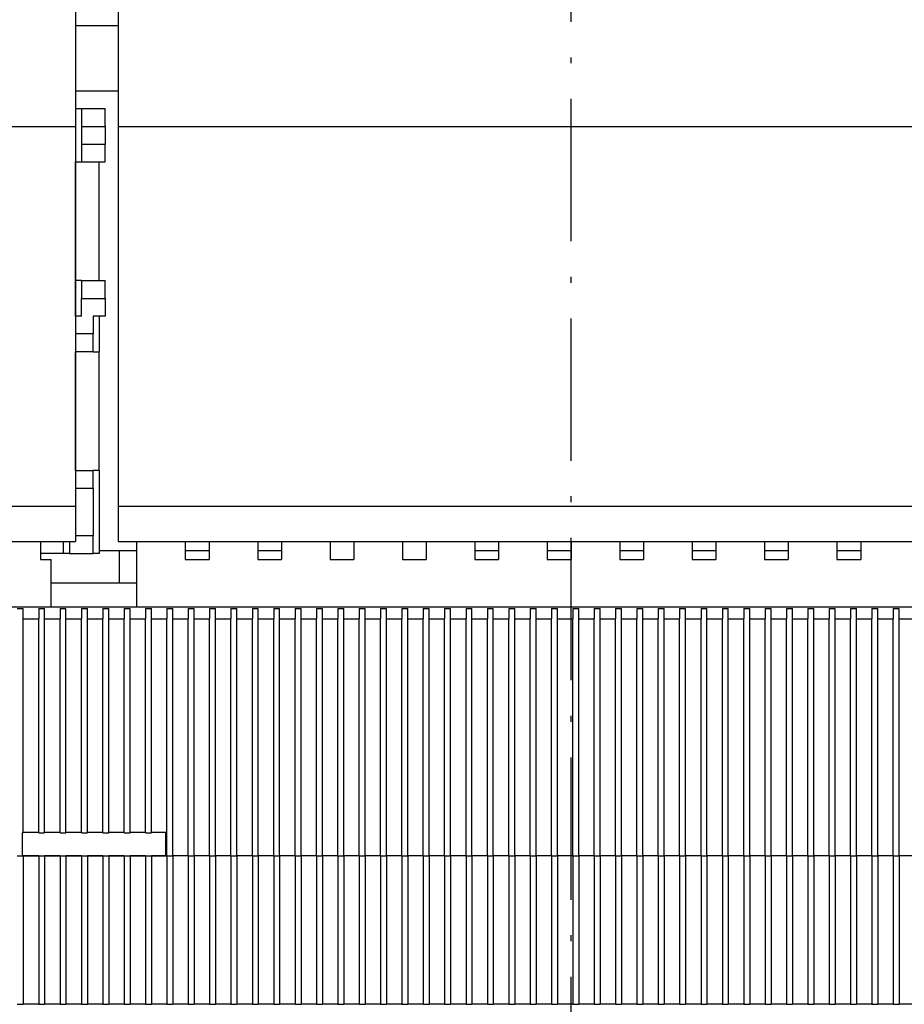
# Model space of a CAD drawing. Extents: x -913 to 1960, y -94 to 1348.
# Drawn here: x -535 to -460, y 969 to 1052 of the extents above; entities that cross this region are included whole.
import ezdxf

# ---------------------------------------------------------------- set-up
doc = ezdxf.new("R2010")
doc.units = 0
doc.linetypes.add('DASHDOT', pattern=[18.5, 12, -3, 0.5, -3])
doc.layers.get('0').update_dxf_attribs({"linetype": 'CONTINUOUS'})

# ---------------------------------------------------------------- blocks, each defined once
blk = doc.blocks.new('BLOCK122')
at = {"color": 7, "linetype": 'DASHDOT'}
blk.add_line((4.951015, 420.809814), (4.951015, -446.713257), dxfattribs=at)

msp = doc.modelspace()

# ---------------------------------------------------------------- linework, layer by layer
at = {"color": 7}
for p, q in [((-530.231, 1055.972), (-530.231, 1050.972)), ((-526.631, 1055.972), (-526.631, 1050.972)), ((-530.231, 1051.472), (-526.631, 1051.472)), ((-530.231, 1050.972), (-530.231, 1042.972)), ((-526.631, 1050.972), (-526.631, 1042.972)), ((-530.231, 1045.972), (-526.631, 1045.972)), ((-530.231, 1044.472), (-529.731, 1044.472)), ((-530.231, 1044.472), (-530.231, 1039.972)), ((-529.731, 1044.472), (-527.731, 1044.472)), ((-529.731, 1044.472), (-529.731, 1042.972)), ((-527.731, 1042.972), (-527.731, 1044.472)), ((-593.731, 1042.972), (-530.231, 1042.972)), ((-530.231, 1042.972), (-530.231, 1010.972)), ((-529.731, 1042.972), (-529.731, 1041.472)), ((-529.731, 1042.972), (-527.731, 1042.972)), ((-527.731, 1042.972), (-527.731, 1041.472)), ((-526.631, 1042.972), (-452.431, 1042.972)), ((-526.631, 1042.972), (-526.631, 1010.972)), ((-529.731, 1041.472), (-529.731, 1039.972)), ((-529.731, 1041.472), (-527.731, 1041.472)), ((-527.731, 1039.972), (-527.731, 1041.472)), ((-530.231, 1029.972), (-530.231, 1039.972)), ((-530.231, 1039.972), (-529.731, 1039.972)), ((-529.731, 1039.972), (-527.731, 1039.972)), ((-528.231, 1029.972), (-528.231, 1039.972)), ((-530.231, 1026.972), (-530.231, 1029.972)), ((-529.731, 1029.972), (-530.231, 1029.972)), ((-529.731, 1029.972), (-527.731, 1029.972)), ((-529.731, 1029.972), (-529.731, 1028.472)), ((-527.731, 1028.472), (-527.731, 1029.972)), ((-529.731, 1026.972), (-529.731, 1028.472)), ((-529.731, 1028.472), (-527.731, 1028.472)), ((-527.731, 1028.472), (-527.731, 1026.972)), ((-529.731, 1026.972), (-530.231, 1026.972)), ((-528.731, 1026.972), (-528.731, 1025.472)), ((-527.731, 1026.972), (-528.731, 1026.972)), ((-528.231, 1026.972), (-528.231, 1023.972)), ((-528.731, 1025.472), (-530.231, 1025.472)), ((-528.731, 1023.972), (-528.731, 1025.472)), ((-530.231, 1013.972), (-530.231, 1023.972)), ((-528.731, 1023.972), (-530.231, 1023.972)), ((-528.731, 1023.972), (-528.231, 1023.972)), ((-528.231, 1013.972), (-528.231, 1023.972)), ((-530.231, 1013.972), (-528.731, 1013.972)), ((-528.731, 1012.472), (-528.731, 1013.972)), ((-528.231, 1013.972), (-528.731, 1013.972)), ((-528.231, 1013.972), (-528.231, 1006.972)), ((-530.231, 1012.472), (-528.731, 1012.472)), ((-528.731, 1012.472), (-528.731, 1008.472)), ((-593.731, 1010.972), (-530.231, 1010.972)), ((-530.231, 1010.972), (-530.231, 1007.972)), ((-526.631, 1010.972), (-452.431, 1010.972)), ((-526.631, 1010.972), (-526.631, 1007.972)), ((-530.231, 1008.472), (-528.731, 1008.472)), ((-528.731, 1006.972), (-528.731, 1008.472)), ((-593.731, 1007.972), (-530.231, 1007.972)), ((-533.181, 1007.972), (-533.181, 1006.472)), ((-531.231, 1006.972), (-531.231, 1007.971)), ((-530.731, 1007.972), (-530.731, 1006.972)), ((-526.631, 1007.972), (-452.431, 1007.972)), ((-525.081, 1007.972), (-525.081, 1006.472)), ((-520.981, 1007.972), (-520.981, 1006.472)), ((-518.981, 1007.972), (-518.981, 1006.472)), ((-514.881, 1007.972), (-514.881, 1006.472)), ((-512.881, 1007.972), (-512.881, 1006.472)), ((-508.781, 1007.972), (-508.781, 1006.472)), ((-506.781, 1007.972), (-506.781, 1006.472)), ((-502.681, 1007.972), (-502.681, 1006.472)), ((-500.681, 1007.972), (-500.681, 1006.472)), ((-496.581, 1007.972), (-496.581, 1006.472)), ((-494.581, 1007.972), (-494.581, 1006.472)), ((-490.481, 1007.972), (-490.481, 1006.472)), ((-488.481, 1007.972), (-488.481, 1006.472)), ((-484.381, 1007.972), (-484.381, 1006.472)), ((-482.381, 1007.972), (-482.381, 1006.472)), ((-478.281, 1007.972), (-478.281, 1006.472)), ((-476.281, 1007.972), (-476.281, 1006.472)), ((-472.181, 1007.972), (-472.181, 1006.472)), ((-470.181, 1007.972), (-470.181, 1006.472)), ((-466.081, 1007.972), (-466.081, 1006.472)), ((-464.081, 1007.972), (-464.081, 1006.472)), ((-531.231, 1006.972), (-533.181, 1006.972)), ((-530.731, 1006.972), (-531.231, 1006.972)), ((-530.731, 1006.972), (-528.731, 1006.972)), ((-528.231, 1006.972), (-528.731, 1006.972)), ((-528.231, 1007.222), (-525.081, 1007.222)), ((-526.531, 1004.471), (-526.531, 1007.221)), ((-520.981, 1007.222), (-518.981, 1007.222)), ((-514.881, 1007.222), (-512.881, 1007.222)), ((-496.581, 1007.222), (-494.581, 1007.222)), ((-490.481, 1007.222), (-488.481, 1007.222)), ((-484.381, 1007.222), (-482.381, 1007.222)), ((-478.281, 1007.222), (-476.281, 1007.222)), ((-472.181, 1007.222), (-470.181, 1007.222)), ((-466.081, 1007.222), (-464.081, 1007.222)), ((-533.181, 1006.472), (-532.281, 1006.472)), ((-532.281, 1002.472), (-532.281, 1006.472)), ((-525.081, 1006.472), (-525.081, 1002.471)), ((-520.981, 1006.472), (-518.981, 1006.472)), ((-514.881, 1006.472), (-512.881, 1006.472)), ((-508.781, 1006.472), (-506.781, 1006.472)), ((-502.681, 1006.472), (-500.681, 1006.472)), ((-496.581, 1006.472), (-494.581, 1006.472)), ((-490.481, 1006.472), (-488.481, 1006.472)), ((-484.381, 1006.472), (-482.381, 1006.472)), ((-478.281, 1006.472), (-476.281, 1006.472)), ((-472.181, 1006.472), (-470.181, 1006.472)), ((-466.081, 1006.472), (-464.081, 1006.472)), ((-525.081, 1004.472), (-532.281, 1004.472)), ((-588.981, 1002.472), (-388.981, 1002.472)), ((-535.131, 1002.338), (-534.631, 1002.338)), ((-534.631, 1001.472), (-534.631, 1002.338)), ((-533.331, 1002.338), (-533.331, 1001.472)), ((-533.331, 1002.338), (-532.831, 1002.338)), ((-532.831, 1001.472), (-532.831, 1002.338)), ((-531.531, 1002.338), (-531.531, 1001.472)), ((-531.531, 1002.338), (-531.031, 1002.338)), ((-531.031, 1001.472), (-531.031, 1002.338)), ((-529.731, 1002.338), (-529.731, 1001.472)), ((-529.731, 1002.338), (-529.231, 1002.338)), ((-529.231, 1001.472), (-529.231, 1002.338)), ((-527.931, 1002.338), (-527.931, 1001.472)), ((-527.931, 1002.338), (-527.431, 1002.338)), ((-527.431, 1001.472), (-527.431, 1002.338)), ((-526.131, 1002.338), (-526.131, 1001.472)), ((-526.131, 1002.338), (-525.631, 1002.338)), ((-525.631, 1001.472), (-525.631, 1002.338)), ((-524.331, 1002.338), (-524.331, 1001.472)), ((-524.331, 1002.338), (-523.831, 1002.338)), ((-523.831, 1001.472), (-523.831, 1002.338)), ((-522.531, 1002.338), (-522.531, 1001.472)), ((-522.531, 1002.338), (-522.031, 1002.338)), ((-522.031, 1001.472), (-522.031, 1002.338)), ((-520.731, 1002.338), (-520.731, 1001.472)), ((-520.731, 1002.338), (-520.231, 1002.338)), ((-520.231, 1001.472), (-520.231, 1002.338)), ((-518.931, 1002.338), (-518.931, 1001.472)), ((-518.931, 1002.338), (-518.431, 1002.338)), ((-518.431, 1001.472), (-518.431, 1002.338)), ((-517.131, 1002.338), (-517.131, 1001.472)), ((-517.131, 1002.338), (-516.631, 1002.338)), ((-516.631, 1001.472), (-516.631, 1002.338)), ((-515.331, 1002.338), (-515.331, 1001.472)), ((-515.331, 1002.338), (-514.831, 1002.338)), ((-514.831, 1001.472), (-514.831, 1002.338)), ((-513.531, 1002.338), (-513.531, 1001.472)), ((-513.531, 1002.338), (-513.031, 1002.338)), ((-513.031, 1001.472), (-513.031, 1002.338)), ((-511.731, 1002.338), (-511.731, 1001.472)), ((-511.731, 1002.338), (-511.231, 1002.338)), ((-511.231, 1001.472), (-511.231, 1002.338)), ((-509.931, 1002.338), (-509.931, 1001.472)), ((-509.931, 1002.338), (-509.431, 1002.338)), ((-509.431, 1001.472), (-509.431, 1002.338)), ((-508.131, 1002.338), (-508.131, 1001.472)), ((-508.131, 1002.338), (-507.631, 1002.338)), ((-507.631, 1001.472), (-507.631, 1002.338)), ((-506.331, 1002.338), (-506.331, 1001.472)), ((-506.331, 1002.338), (-505.831, 1002.338)), ((-505.831, 1001.472), (-505.831, 1002.338)), ((-504.531, 1002.338), (-504.531, 1001.472)), ((-504.531, 1002.338), (-504.031, 1002.338)), ((-504.031, 1001.472), (-504.031, 1002.338)), ((-502.731, 1002.338), (-502.731, 1001.472)), ((-502.731, 1002.338), (-502.231, 1002.338)), ((-502.231, 1001.472), (-502.231, 1002.338)), ((-500.931, 1002.338), (-500.931, 1001.472)), ((-500.931, 1002.338), (-500.431, 1002.338)), ((-500.431, 1001.472), (-500.431, 1002.338)), ((-499.131, 1002.338), (-499.131, 1001.472)), ((-499.131, 1002.338), (-498.631, 1002.338)), ((-498.631, 1001.472), (-498.631, 1002.338)), ((-497.331, 1002.338), (-497.331, 1001.472)), ((-497.331, 1002.338), (-496.831, 1002.338)), ((-496.831, 1001.472), (-496.831, 1002.338)), ((-495.531, 1002.338), (-495.531, 1001.472)), ((-495.531, 1002.338), (-495.031, 1002.338)), ((-495.031, 1001.472), (-495.031, 1002.338)), ((-493.731, 1002.338), (-493.731, 1001.472)), ((-493.731, 1002.338), (-493.231, 1002.338)), ((-493.231, 1001.472), (-493.231, 1002.338)), ((-491.931, 1002.338), (-491.931, 1001.472)), ((-491.931, 1002.338), (-491.431, 1002.338)), ((-491.431, 1001.472), (-491.431, 1002.338)), ((-490.131, 1002.338), (-490.131, 1001.472)), ((-490.131, 1002.338), (-489.631, 1002.338)), ((-489.631, 1001.472), (-489.631, 1002.338)), ((-488.331, 1002.338), (-488.331, 1001.472)), ((-488.331, 1002.338), (-487.831, 1002.338)), ((-487.831, 1001.472), (-487.831, 1002.338)), ((-486.531, 1002.338), (-486.531, 1001.472)), ((-486.531, 1002.338), (-486.031, 1002.338)), ((-486.031, 1001.472), (-486.031, 1002.338)), ((-484.731, 1002.338), (-484.731, 1001.472)), ((-484.731, 1002.338), (-484.231, 1002.338)), ((-484.231, 1001.472), (-484.231, 1002.338)), ((-482.931, 1002.338), (-482.931, 1001.472)), ((-482.931, 1002.338), (-482.431, 1002.338)), ((-482.431, 1001.472), (-482.431, 1002.338)), ((-481.131, 1002.338), (-481.131, 1001.472)), ((-481.131, 1002.338), (-480.631, 1002.338)), ((-480.631, 1001.472), (-480.631, 1002.338)), ((-479.331, 1002.338), (-479.331, 1001.472)), ((-479.331, 1002.338), (-478.831, 1002.338)), ((-478.831, 1001.472), (-478.831, 1002.338)), ((-477.531, 1002.338), (-477.531, 1001.472)), ((-477.531, 1002.338), (-477.031, 1002.338)), ((-477.031, 1001.472), (-477.031, 1002.338)), ((-475.731, 1002.338), (-475.731, 1001.472)), ((-475.731, 1002.338), (-475.231, 1002.338)), ((-475.231, 1001.472), (-475.231, 1002.338)), ((-473.931, 1002.338), (-473.931, 1001.472)), ((-473.931, 1002.338), (-473.431, 1002.338)), ((-473.431, 1001.472), (-473.431, 1002.338)), ((-472.131, 1002.338), (-472.131, 1001.472)), ((-472.131, 1002.338), (-471.631, 1002.338)), ((-471.631, 1001.472), (-471.631, 1002.338)), ((-470.331, 1002.338), (-470.331, 1001.472)), ((-470.331, 1002.338), (-469.831, 1002.338)), ((-469.831, 1001.472), (-469.831, 1002.338)), ((-468.531, 1002.338), (-468.531, 1001.472)), ((-468.531, 1002.338), (-468.031, 1002.338)), ((-468.031, 1001.472), (-468.031, 1002.338)), ((-466.731, 1002.338), (-466.731, 1001.472)), ((-466.731, 1002.338), (-466.231, 1002.338)), ((-466.231, 1001.472), (-466.231, 1002.338)), ((-464.931, 1002.338), (-464.931, 1001.472)), ((-464.931, 1002.338), (-464.431, 1002.338)), ((-464.431, 1001.472), (-464.431, 1002.338)), ((-463.131, 1002.338), (-463.131, 1001.472)), ((-463.131, 1002.338), (-462.631, 1002.338)), ((-462.631, 1001.472), (-462.631, 1002.338)), ((-461.331, 1002.338), (-461.331, 1001.472)), ((-461.331, 1002.338), (-460.831, 1002.338)), ((-460.831, 1001.472), (-460.831, 1002.338)), ((-534.631, 1001.472), (-533.331, 1001.472)), ((-534.631, 983.472), (-534.631, 1001.472)), ((-533.331, 983.472), (-533.331, 1001.472)), ((-532.831, 1001.472), (-531.531, 1001.472)), ((-532.831, 983.472), (-532.831, 1001.472)), ((-531.531, 983.472), (-531.531, 1001.472)), ((-531.031, 1001.472), (-529.731, 1001.472)), ((-531.031, 983.472), (-531.031, 1001.472)), ((-529.731, 983.472), (-529.731, 1001.472)), ((-529.231, 1001.472), (-527.931, 1001.472)), ((-529.231, 983.472), (-529.231, 1001.472)), ((-527.931, 983.472), (-527.931, 1001.472)), ((-527.431, 1001.472), (-526.131, 1001.472)), ((-527.431, 983.472), (-527.431, 1001.472)), ((-526.131, 983.472), (-526.131, 1001.472)), ((-525.631, 1001.472), (-524.331, 1001.472)), ((-525.631, 983.472), (-525.631, 1001.472)), ((-524.331, 983.472), (-524.331, 1001.472)), ((-523.831, 1001.472), (-522.531, 1001.472)), ((-523.831, 983.472), (-523.831, 1001.472)), ((-522.531, 981.472), (-522.531, 1001.472)), ((-522.031, 1001.472), (-520.731, 1001.472)), ((-522.031, 981.472), (-522.031, 1001.472)), ((-520.731, 981.472), (-520.731, 1001.472)), ((-520.231, 1001.472), (-518.931, 1001.472)), ((-520.231, 981.472), (-520.231, 1001.472)), ((-518.931, 981.472), (-518.931, 1001.472)), ((-518.431, 1001.472), (-517.131, 1001.472)), ((-518.431, 981.472), (-518.431, 1001.472)), ((-517.131, 981.472), (-517.131, 1001.472)), ((-516.631, 1001.472), (-515.331, 1001.472)), ((-516.631, 981.472), (-516.631, 1001.472)), ((-515.331, 981.472), (-515.331, 1001.472)), ((-514.831, 1001.472), (-513.531, 1001.472)), ((-514.831, 981.472), (-514.831, 1001.472)), ((-513.531, 981.472), (-513.531, 1001.472)), ((-513.031, 1001.472), (-511.731, 1001.472)), ((-513.031, 981.472), (-513.031, 1001.472)), ((-511.731, 981.472), (-511.731, 1001.472)), ((-511.231, 1001.472), (-509.931, 1001.472)), ((-511.231, 981.472), (-511.231, 1001.472)), ((-509.931, 981.472), (-509.931, 1001.472)), ((-509.431, 1001.472), (-508.131, 1001.472)), ((-509.431, 981.472), (-509.431, 1001.472)), ((-508.131, 981.472), (-508.131, 1001.472)), ((-507.631, 1001.472), (-506.331, 1001.472)), ((-507.631, 981.472), (-507.631, 1001.472)), ((-506.331, 981.472), (-506.331, 1001.472)), ((-505.831, 1001.472), (-504.531, 1001.472)), ((-505.831, 981.472), (-505.831, 1001.472)), ((-504.531, 981.472), (-504.531, 1001.472)), ((-504.031, 1001.472), (-502.731, 1001.472)), ((-504.031, 981.472), (-504.031, 1001.472)), ((-502.731, 981.472), (-502.731, 1001.472)), ((-502.231, 1001.472), (-500.931, 1001.472)), ((-502.231, 981.472), (-502.231, 1001.472)), ((-500.931, 981.472), (-500.931, 1001.472)), ((-500.431, 1001.472), (-499.131, 1001.472)), ((-500.431, 981.472), (-500.431, 1001.472)), ((-499.131, 981.472), (-499.131, 1001.472)), ((-498.631, 1001.472), (-497.331, 1001.472)), ((-498.631, 981.472), (-498.631, 1001.472)), ((-497.331, 981.472), (-497.331, 1001.472)), ((-496.831, 1001.472), (-495.531, 1001.472)), ((-496.831, 981.472), (-496.831, 1001.472)), ((-495.531, 981.472), (-495.531, 1001.472)), ((-495.031, 1001.472), (-493.731, 1001.472)), ((-495.031, 981.472), (-495.031, 1001.472)), ((-493.731, 981.472), (-493.731, 1001.472)), ((-493.231, 1001.472), (-491.931, 1001.472)), ((-493.231, 981.472), (-493.231, 1001.472)), ((-491.931, 981.472), (-491.931, 1001.472)), ((-491.431, 1001.472), (-490.131, 1001.472)), ((-491.431, 981.472), (-491.431, 1001.472)), ((-490.131, 981.472), (-490.131, 1001.472)), ((-489.631, 1001.472), (-488.331, 1001.472)), ((-489.631, 981.472), (-489.631, 1001.472)), ((-488.331, 981.472), (-488.331, 1001.472)), ((-487.831, 1001.472), (-486.531, 1001.472)), ((-487.831, 981.472), (-487.831, 1001.472)), ((-486.531, 981.472), (-486.531, 1001.472)), ((-486.031, 1001.472), (-484.731, 1001.472)), ((-486.031, 981.472), (-486.031, 1001.472)), ((-484.731, 981.472), (-484.731, 1001.472)), ((-484.231, 1001.472), (-482.931, 1001.472)), ((-484.231, 981.472), (-484.231, 1001.472)), ((-482.931, 981.472), (-482.931, 1001.472)), ((-482.431, 1001.472), (-481.131, 1001.472)), ((-482.431, 981.472), (-482.431, 1001.472)), ((-481.131, 981.472), (-481.131, 1001.472)), ((-480.631, 1001.472), (-479.331, 1001.472)), ((-480.631, 981.472), (-480.631, 1001.472)), ((-479.331, 981.472), (-479.331, 1001.472)), ((-478.831, 1001.472), (-477.531, 1001.472)), ((-478.831, 981.472), (-478.831, 1001.472)), ((-477.531, 981.472), (-477.531, 1001.472)), ((-477.031, 1001.472), (-475.731, 1001.472)), ((-477.031, 981.472), (-477.031, 1001.472)), ((-475.731, 981.472), (-475.731, 1001.472)), ((-475.231, 1001.472), (-473.931, 1001.472)), ((-475.231, 981.472), (-475.231, 1001.472)), ((-473.931, 981.472), (-473.931, 1001.472)), ((-473.431, 1001.472), (-472.131, 1001.472)), ((-473.431, 981.472), (-473.431, 1001.472)), ((-472.131, 981.472), (-472.131, 1001.472)), ((-471.631, 1001.472), (-470.331, 1001.472)), ((-471.631, 981.472), (-471.631, 1001.472)), ((-470.331, 981.472), (-470.331, 1001.472)), ((-469.831, 1001.472), (-468.531, 1001.472)), ((-469.831, 981.472), (-469.831, 1001.472)), ((-468.531, 981.472), (-468.531, 1001.472)), ((-468.031, 1001.472), (-466.731, 1001.472)), ((-468.031, 981.472), (-468.031, 1001.472)), ((-466.731, 981.472), (-466.731, 1001.472)), ((-466.231, 1001.472), (-464.931, 1001.472)), ((-466.231, 981.472), (-466.231, 1001.472)), ((-464.931, 981.472), (-464.931, 1001.472)), ((-464.431, 1001.472), (-463.131, 1001.472)), ((-464.431, 981.472), (-464.431, 1001.472)), ((-463.131, 981.472), (-463.131, 1001.472)), ((-462.631, 1001.472), (-461.331, 1001.472)), ((-462.631, 981.472), (-462.631, 1001.472)), ((-461.331, 981.472), (-461.331, 1001.472)), ((-460.831, 1001.472), (-459.531, 1001.472)), ((-460.831, 981.472), (-460.831, 1001.472)), ((-534.631, 983.411), (-534.631, 983.472)), ((-534.631, 983.472), (-533.331, 983.472)), ((-533.331, 983.411), (-533.331, 983.472)), ((-532.831, 983.411), (-532.831, 983.472)), ((-532.831, 983.472), (-531.531, 983.472)), ((-531.531, 983.411), (-531.531, 983.472)), ((-531.031, 983.411), (-531.031, 983.472)), ((-531.031, 983.472), (-529.731, 983.472)), ((-529.731, 983.411), (-529.731, 983.472)), ((-529.231, 983.411), (-529.231, 983.472)), ((-529.231, 983.472), (-527.931, 983.472)), ((-527.931, 983.411), (-527.931, 983.472)), ((-527.431, 983.411), (-527.431, 983.472)), ((-527.431, 983.472), (-526.131, 983.472)), ((-526.131, 983.411), (-526.131, 983.472)), ((-525.631, 983.411), (-525.631, 983.472)), ((-525.631, 983.472), (-524.331, 983.472)), ((-524.331, 983.411), (-524.331, 983.472)), ((-523.831, 983.472), (-522.631, 983.472)), ((-523.831, 983.411), (-523.831, 983.472)), ((-522.631, 981.472), (-522.631, 983.472)), ((-534.631, 983.411), (-534.731, 983.411)), ((-534.731, 983.411), (-534.731, 981.472)), ((-534.731, 982.987), (-534.731, 981.472)), ((-533.331, 983.411), (-532.831, 983.411)), ((-531.531, 983.411), (-531.031, 983.411)), ((-529.731, 983.411), (-529.231, 983.411)), ((-527.931, 983.411), (-527.431, 983.411)), ((-526.131, 983.411), (-525.631, 983.411)), ((-524.331, 983.411), (-523.831, 983.411)), ((-535.131, 981.472), (-534.731, 981.472)), ((-535.131, 981.472), (-534.631, 981.472)), ((-534.731, 981.472), (-522.631, 981.472)), ((-533.331, 981.472), (-534.631, 981.472)), ((-534.631, 981.472), (-534.631, 968.972)), ((-533.331, 981.472), (-532.831, 981.472)), ((-533.331, 981.472), (-533.331, 968.972)), ((-531.531, 981.472), (-532.831, 981.472)), ((-532.831, 981.472), (-532.831, 968.972)), ((-531.531, 981.472), (-531.031, 981.472)), ((-531.531, 981.472), (-531.531, 968.972)), ((-529.731, 981.472), (-531.031, 981.472)), ((-531.031, 981.472), (-531.031, 968.972)), ((-529.731, 981.472), (-529.231, 981.472)), ((-529.731, 981.472), (-529.731, 968.972)), ((-527.931, 981.472), (-529.231, 981.472)), ((-529.231, 981.472), (-529.231, 968.972)), ((-527.931, 981.472), (-527.431, 981.472)), ((-527.931, 981.472), (-527.931, 968.972)), ((-526.131, 981.472), (-527.431, 981.472)), ((-527.431, 981.472), (-527.431, 968.972)), ((-526.131, 981.472), (-525.631, 981.472)), ((-526.131, 981.472), (-526.131, 968.972)), ((-524.331, 981.472), (-525.631, 981.472)), ((-525.631, 981.472), (-525.631, 968.972)), ((-524.331, 981.472), (-523.831, 981.472)), ((-524.331, 981.472), (-524.331, 968.972)), ((-522.531, 981.472), (-523.831, 981.472)), ((-523.831, 981.472), (-523.831, 968.972)), ((-522.531, 981.472), (-522.631, 981.472)), ((-522.531, 981.472), (-522.031, 981.472)), ((-522.531, 981.472), (-522.031, 981.472)), ((-522.531, 981.472), (-522.531, 968.972)), ((-520.731, 981.472), (-522.031, 981.472)), ((-520.731, 981.472), (-522.031, 981.472)), ((-522.031, 981.472), (-522.031, 968.972)), ((-520.731, 981.472), (-520.231, 981.472)), ((-520.731, 981.472), (-520.231, 981.472)), ((-520.731, 981.472), (-520.731, 968.972)), ((-518.931, 981.472), (-520.231, 981.472)), ((-518.931, 981.472), (-520.231, 981.472)), ((-520.231, 981.472), (-520.231, 968.972)), ((-518.931, 981.472), (-518.431, 981.472)), ((-518.931, 981.472), (-518.431, 981.472)), ((-518.931, 981.472), (-518.931, 968.972)), ((-517.131, 981.472), (-518.431, 981.472)), ((-517.131, 981.472), (-518.431, 981.472)), ((-518.431, 981.472), (-518.431, 968.972)), ((-517.131, 981.472), (-516.631, 981.472)), ((-517.131, 981.472), (-516.631, 981.472)), ((-517.131, 981.472), (-517.131, 968.972)), ((-515.331, 981.472), (-516.631, 981.472)), ((-515.331, 981.472), (-516.631, 981.472)), ((-516.631, 981.472), (-516.631, 968.972)), ((-515.331, 981.472), (-514.831, 981.472)), ((-515.331, 981.472), (-514.831, 981.472)), ((-515.331, 981.472), (-515.331, 968.972)), ((-513.531, 981.472), (-514.831, 981.472)), ((-513.531, 981.472), (-514.831, 981.472)), ((-514.831, 981.472), (-514.831, 968.972)), ((-513.531, 981.472), (-513.031, 981.472)), ((-513.531, 981.472), (-513.031, 981.472)), ((-513.531, 981.472), (-513.531, 968.972)), ((-511.731, 981.472), (-513.031, 981.472)), ((-511.731, 981.472), (-513.031, 981.472)), ((-513.031, 981.472), (-513.031, 968.972)), ((-511.731, 981.472), (-511.231, 981.472)), ((-511.731, 981.472), (-511.231, 981.472)), ((-511.731, 981.472), (-511.731, 968.972)), ((-509.931, 981.472), (-511.231, 981.472)), ((-509.931, 981.472), (-511.231, 981.472)), ((-511.231, 981.472), (-511.231, 968.972)), ((-509.931, 981.472), (-509.431, 981.472)), ((-509.931, 981.472), (-509.431, 981.472)), ((-509.931, 981.472), (-509.931, 968.972)), ((-508.131, 981.472), (-509.431, 981.472)), ((-508.131, 981.472), (-509.431, 981.472)), ((-509.431, 981.472), (-509.431, 968.972)), ((-508.131, 981.472), (-507.631, 981.472)), ((-508.131, 981.472), (-507.631, 981.472)), ((-508.131, 981.472), (-508.131, 968.972)), ((-506.331, 981.472), (-507.631, 981.472)), ((-506.331, 981.472), (-507.631, 981.472)), ((-507.631, 981.472), (-507.631, 968.972)), ((-506.331, 981.472), (-505.831, 981.472)), ((-506.331, 981.472), (-505.831, 981.472)), ((-506.331, 981.472), (-506.331, 968.972)), ((-504.531, 981.472), (-505.831, 981.472)), ((-504.531, 981.472), (-505.831, 981.472)), ((-505.831, 981.472), (-505.831, 968.972)), ((-504.531, 981.472), (-504.031, 981.472)), ((-504.531, 981.472), (-504.031, 981.472)), ((-504.531, 981.472), (-504.531, 968.972)), ((-502.731, 981.472), (-504.031, 981.472)), ((-502.731, 981.472), (-504.031, 981.472)), ((-504.031, 981.472), (-504.031, 968.972)), ((-502.731, 981.472), (-502.231, 981.472)), ((-502.731, 981.472), (-502.231, 981.472)), ((-502.731, 981.472), (-502.731, 968.972)), ((-500.931, 981.472), (-502.231, 981.472)), ((-500.931, 981.472), (-502.231, 981.472)), ((-502.231, 981.472), (-502.231, 968.972)), ((-500.931, 981.472), (-500.431, 981.472)), ((-500.931, 981.472), (-500.431, 981.472)), ((-500.931, 981.472), (-500.931, 968.972)), ((-499.131, 981.472), (-500.431, 981.472)), ((-499.131, 981.472), (-500.431, 981.472)), ((-500.431, 981.472), (-500.431, 968.972)), ((-499.131, 981.472), (-498.631, 981.472)), ((-499.131, 981.472), (-498.631, 981.472)), ((-499.131, 981.472), (-499.131, 968.972)), ((-497.331, 981.472), (-498.631, 981.472)), ((-497.331, 981.472), (-498.631, 981.472)), ((-498.631, 981.472), (-498.631, 968.972)), ((-497.331, 981.472), (-496.831, 981.472)), ((-497.331, 981.472), (-496.831, 981.472)), ((-497.331, 981.472), (-497.331, 968.972)), ((-495.531, 981.472), (-496.831, 981.472)), ((-495.531, 981.472), (-496.831, 981.472)), ((-496.831, 981.472), (-496.831, 968.972)), ((-495.531, 981.472), (-495.031, 981.472)), ((-495.531, 981.472), (-495.031, 981.472)), ((-495.531, 981.472), (-495.531, 968.972)), ((-493.731, 981.472), (-495.031, 981.472)), ((-493.731, 981.472), (-495.031, 981.472)), ((-495.031, 981.472), (-495.031, 968.972)), ((-493.731, 981.472), (-493.231, 981.472)), ((-493.731, 981.472), (-493.231, 981.472)), ((-493.731, 981.472), (-493.731, 968.972)), ((-491.931, 981.472), (-493.231, 981.472)), ((-491.931, 981.472), (-493.231, 981.472)), ((-493.231, 981.472), (-493.231, 968.972)), ((-491.931, 981.472), (-491.431, 981.472)), ((-491.931, 981.472), (-491.431, 981.472)), ((-491.931, 981.472), (-491.931, 968.972)), ((-490.131, 981.472), (-491.431, 981.472)), ((-490.131, 981.472), (-491.431, 981.472)), ((-491.431, 981.472), (-491.431, 968.972)), ((-490.131, 981.472), (-489.631, 981.472)), ((-490.131, 981.472), (-489.631, 981.472)), ((-490.131, 981.472), (-490.131, 968.972)), ((-488.331, 981.472), (-489.631, 981.472)), ((-488.331, 981.472), (-489.631, 981.472)), ((-489.631, 981.472), (-489.631, 968.972)), ((-488.331, 981.472), (-487.831, 981.472)), ((-488.331, 981.472), (-487.831, 981.472)), ((-488.331, 981.472), (-488.331, 968.972)), ((-486.531, 981.472), (-487.831, 981.472)), ((-486.531, 981.472), (-487.831, 981.472)), ((-487.831, 981.472), (-487.831, 968.972)), ((-486.531, 981.472), (-486.031, 981.472)), ((-486.531, 981.472), (-486.031, 981.472)), ((-486.531, 981.472), (-486.531, 968.972)), ((-484.731, 981.472), (-486.031, 981.472)), ((-484.731, 981.472), (-486.031, 981.472)), ((-486.031, 981.472), (-486.031, 968.972)), ((-484.731, 981.472), (-484.231, 981.472)), ((-484.731, 981.472), (-484.231, 981.472)), ((-484.731, 981.472), (-484.731, 968.972)), ((-482.931, 981.472), (-484.231, 981.472)), ((-482.931, 981.472), (-484.231, 981.472)), ((-484.231, 981.472), (-484.231, 968.972)), ((-482.931, 981.472), (-482.431, 981.472)), ((-482.931, 981.472), (-482.431, 981.472)), ((-482.931, 981.472), (-482.931, 968.972)), ((-481.131, 981.472), (-482.431, 981.472)), ((-481.131, 981.472), (-482.431, 981.472)), ((-482.431, 981.472), (-482.431, 968.972)), ((-481.131, 981.472), (-480.631, 981.472)), ((-481.131, 981.472), (-480.631, 981.472)), ((-481.131, 981.472), (-481.131, 968.972)), ((-479.331, 981.472), (-480.631, 981.472)), ((-479.331, 981.472), (-480.631, 981.472)), ((-480.631, 981.472), (-480.631, 968.972)), ((-479.331, 981.472), (-478.831, 981.472)), ((-479.331, 981.472), (-478.831, 981.472)), ((-479.331, 981.472), (-479.331, 968.972)), ((-477.531, 981.472), (-478.831, 981.472)), ((-477.531, 981.472), (-478.831, 981.472)), ((-478.831, 981.472), (-478.831, 968.972)), ((-477.531, 981.472), (-477.031, 981.472)), ((-477.531, 981.472), (-477.031, 981.472)), ((-477.531, 981.472), (-477.531, 968.972)), ((-475.731, 981.472), (-477.031, 981.472)), ((-475.731, 981.472), (-477.031, 981.472)), ((-477.031, 981.472), (-477.031, 968.972)), ((-475.731, 981.472), (-475.231, 981.472)), ((-475.731, 981.472), (-475.231, 981.472)), ((-475.731, 981.472), (-475.731, 968.972)), ((-473.931, 981.472), (-475.231, 981.472)), ((-473.931, 981.472), (-475.231, 981.472)), ((-475.231, 981.472), (-475.231, 968.972)), ((-473.931, 981.472), (-473.431, 981.472)), ((-473.931, 981.472), (-473.431, 981.472)), ((-473.931, 981.472), (-473.931, 968.972)), ((-472.131, 981.472), (-473.431, 981.472)), ((-472.131, 981.472), (-473.431, 981.472)), ((-473.431, 981.472), (-473.431, 968.972)), ((-472.131, 981.472), (-471.631, 981.472)), ((-472.131, 981.472), (-471.631, 981.472)), ((-472.131, 981.472), (-472.131, 968.972)), ((-470.331, 981.472), (-471.631, 981.472)), ((-470.331, 981.472), (-471.631, 981.472)), ((-471.631, 981.472), (-471.631, 968.972)), ((-470.331, 981.472), (-469.831, 981.472)), ((-470.331, 981.472), (-469.831, 981.472)), ((-470.331, 981.472), (-470.331, 968.972)), ((-468.531, 981.472), (-469.831, 981.472)), ((-468.531, 981.472), (-469.831, 981.472)), ((-469.831, 981.472), (-469.831, 968.972)), ((-468.531, 981.472), (-468.031, 981.472)), ((-468.531, 981.472), (-468.031, 981.472)), ((-468.531, 981.472), (-468.531, 968.972)), ((-466.731, 981.472), (-468.031, 981.472)), ((-466.731, 981.472), (-468.031, 981.472)), ((-468.031, 981.472), (-468.031, 968.972)), ((-466.731, 981.472), (-466.231, 981.472)), ((-466.731, 981.472), (-466.231, 981.472)), ((-466.731, 981.472), (-466.731, 968.972)), ((-464.931, 981.472), (-466.231, 981.472)), ((-464.931, 981.472), (-466.231, 981.472)), ((-466.231, 981.472), (-466.231, 968.972)), ((-464.931, 981.472), (-464.431, 981.472)), ((-464.931, 981.472), (-464.431, 981.472)), ((-464.931, 981.472), (-464.931, 968.972)), ((-463.131, 981.472), (-464.431, 981.472)), ((-463.131, 981.472), (-464.431, 981.472)), ((-464.431, 981.472), (-464.431, 968.972)), ((-463.131, 981.472), (-462.631, 981.472)), ((-463.131, 981.472), (-462.631, 981.472)), ((-463.131, 981.472), (-463.131, 968.972)), ((-461.331, 981.472), (-462.631, 981.472)), ((-461.331, 981.472), (-462.631, 981.472)), ((-462.631, 981.472), (-462.631, 968.972)), ((-461.331, 981.472), (-460.831, 981.472)), ((-461.331, 981.472), (-460.831, 981.472)), ((-461.331, 981.472), (-461.331, 968.972)), ((-459.531, 981.472), (-460.831, 981.472)), ((-459.531, 981.472), (-460.831, 981.472)), ((-460.831, 981.472), (-460.831, 968.972)), ((-535.131, 968.972), (-534.631, 968.972)), ((-533.331, 968.972), (-534.631, 968.972)), ((-533.331, 968.972), (-532.831, 968.972)), ((-531.531, 968.972), (-532.831, 968.972)), ((-531.531, 968.972), (-531.031, 968.972)), ((-529.731, 968.972), (-531.031, 968.972)), ((-529.731, 968.972), (-529.231, 968.972)), ((-527.931, 968.972), (-529.231, 968.972)), ((-527.931, 968.972), (-527.431, 968.972)), ((-526.131, 968.972), (-527.431, 968.972)), ((-526.131, 968.972), (-525.631, 968.972)), ((-524.331, 968.972), (-525.631, 968.972)), ((-524.331, 968.972), (-523.831, 968.972)), ((-522.531, 968.972), (-523.831, 968.972)), ((-522.531, 968.972), (-522.031, 968.972)), ((-520.731, 968.972), (-522.031, 968.972)), ((-520.731, 968.972), (-520.231, 968.972)), ((-518.931, 968.972), (-520.231, 968.972)), ((-518.931, 968.972), (-518.431, 968.972)), ((-517.131, 968.972), (-518.431, 968.972)), ((-517.131, 968.972), (-516.631, 968.972)), ((-515.331, 968.972), (-516.631, 968.972)), ((-515.331, 968.972), (-514.831, 968.972)), ((-513.531, 968.972), (-514.831, 968.972)), ((-513.531, 968.972), (-513.031, 968.972)), ((-511.731, 968.972), (-513.031, 968.972)), ((-511.731, 968.972), (-511.231, 968.972)), ((-509.931, 968.972), (-511.231, 968.972)), ((-509.931, 968.972), (-509.431, 968.972)), ((-508.131, 968.972), (-509.431, 968.972)), ((-508.131, 968.972), (-507.631, 968.972)), ((-506.331, 968.972), (-507.631, 968.972)), ((-506.331, 968.972), (-505.831, 968.972)), ((-504.531, 968.972), (-505.831, 968.972)), ((-504.531, 968.972), (-504.031, 968.972)), ((-502.731, 968.972), (-504.031, 968.972)), ((-502.731, 968.972), (-502.231, 968.972)), ((-500.931, 968.972), (-502.231, 968.972)), ((-500.931, 968.972), (-500.431, 968.972)), ((-499.131, 968.972), (-500.431, 968.972)), ((-499.131, 968.972), (-498.631, 968.972)), ((-497.331, 968.972), (-498.631, 968.972)), ((-497.331, 968.972), (-496.831, 968.972)), ((-495.531, 968.972), (-496.831, 968.972)), ((-495.531, 968.972), (-495.031, 968.972)), ((-493.731, 968.972), (-495.031, 968.972)), ((-493.731, 968.972), (-493.231, 968.972)), ((-491.931, 968.972), (-493.231, 968.972)), ((-491.931, 968.972), (-491.431, 968.972)), ((-490.131, 968.972), (-491.431, 968.972)), ((-490.131, 968.972), (-489.631, 968.972)), ((-488.331, 968.972), (-489.631, 968.972)), ((-488.331, 968.972), (-487.831, 968.972)), ((-486.531, 968.972), (-487.831, 968.972)), ((-486.531, 968.972), (-486.031, 968.972)), ((-484.731, 968.972), (-486.031, 968.972)), ((-484.731, 968.972), (-484.231, 968.972)), ((-482.931, 968.972), (-484.231, 968.972)), ((-482.931, 968.972), (-482.431, 968.972)), ((-481.131, 968.972), (-482.431, 968.972)), ((-481.131, 968.972), (-480.631, 968.972)), ((-479.331, 968.972), (-480.631, 968.972)), ((-479.331, 968.972), (-478.831, 968.972)), ((-477.531, 968.972), (-478.831, 968.972)), ((-477.531, 968.972), (-477.031, 968.972)), ((-475.731, 968.972), (-477.031, 968.972)), ((-475.731, 968.972), (-475.231, 968.972)), ((-473.931, 968.972), (-475.231, 968.972)), ((-473.931, 968.972), (-473.431, 968.972)), ((-472.131, 968.972), (-473.431, 968.972)), ((-472.131, 968.972), (-471.631, 968.972)), ((-470.331, 968.972), (-471.631, 968.972)), ((-470.331, 968.972), (-469.831, 968.972)), ((-468.531, 968.972), (-469.831, 968.972)), ((-468.531, 968.972), (-468.031, 968.972)), ((-466.731, 968.972), (-468.031, 968.972)), ((-466.731, 968.972), (-466.231, 968.972)), ((-464.931, 968.972), (-466.231, 968.972)), ((-464.931, 968.972), (-464.431, 968.972)), ((-463.131, 968.972), (-464.431, 968.972)), ((-463.131, 968.972), (-462.631, 968.972)), ((-461.331, 968.972), (-462.631, 968.972)), ((-461.331, 968.972), (-460.831, 968.972)), ((-459.531, 968.972), (-460.831, 968.972))]:
    msp.add_line(p, q, dxfattribs=at)

# ---------------------------------------------------------------- block references
msp.add_blockref('BLOCK122', (-493.442, 883.478))

doc.saveas('drawing.dxf')
